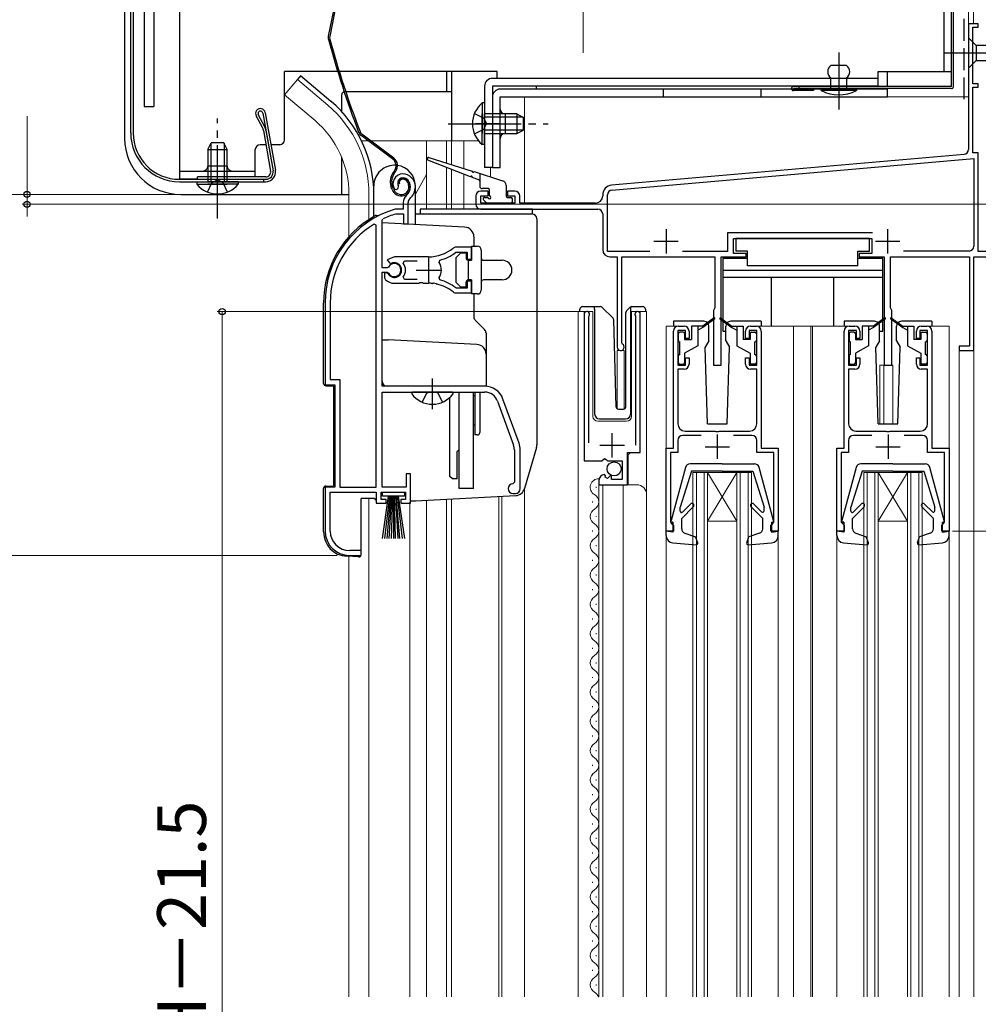
# Model space of a CAD drawing. Extents: x 0 to 1050, y 0 to 1563.
# Drawn here: x 214 to 411, y 932 to 1133 of the extents above; entities that cross this region are included whole.
import ezdxf

# ---------------------------------------------------------------- set-up
doc = ezdxf.new("R2010")
doc.units = 0
doc.linetypes.add('YCENTER_1', pattern=[13, 10, -1, 1, -1])
doc.linetypes.add('YHIDDEN_1', pattern=[4, 3, -1])
for name, color, linetype, lineweight in [('YKK_11', 7, 'CONTINUOUS', 30), ('YKK_12', 2, 'CONTINUOUS', 13), ('YKK_13', 4, 'CONTINUOUS', 30), ('YKK_D', 6, 'CONTINUOUS', 13), ('YSS_KE', 3, 'CONTINUOUS', 30)]:
    doc.layers.add(name, color=color, linetype=linetype, lineweight=lineweight)
doc.styles.add('text-b', font='txt')

msp = doc.modelspace()

# ---------------------------------------------------------------- linework, layer by layer
at = {"layer": 'YKK_11', "linetype": 'ByBlock', "lineweight": -2, "ltscale": 0.5}
for p, q in [((411, 1132.5), (409, 1132.5)), ((409, 1132.5), (409, 1106.72)), ((411, 1131.8), (411, 1132.5)), ((409.9, 1120.2), (409.9, 1131.8)), ((409.9, 1131.8), (411, 1131.8)), ((411, 1120.2), (409.9, 1120.2)), ((411, 1119.5), (411, 1120.2)), ((409.9, 1106), (409.9, 1119.5)), ((409.9, 1119.5), (411, 1119.5)), ((411, 1106), (409.9, 1106)), ((411, 1085.8), (411, 1106)), ((408.09, 1105.72), (335.82, 1099.4)), ((335.91, 1098.41), (410.1, 1104.9)), ((410.1, 1104.9), (410.1, 1086.9)), ((291.36, 1098.56), (291.82, 1098.52)), ((291.82, 1098.52), (292.11, 1098.81)), ((292.11, 1098.81), (292.15, 1099.18)), ((310.5, 1098.2), (309, 1098.2)), ((310.5, 1097.2), (310.5, 1098.2)), ((316, 1098.2), (314.5, 1098.2)), ((314.5, 1098.2), (314.5, 1097.2)), ((308, 1097.2), (308, 1095.5)), ((309, 1095.7), (309, 1097.2)), ((309, 1097.2), (310.5, 1097.2)), ((314.5, 1097.2), (316, 1097.2)), ((316, 1097.2), (316, 1095.7)), ((317, 1095.7), (317, 1097.2)), ((334, 1097.41), (334, 1097.2)), ((335, 1085.8), (335, 1097.41)), ((291.54, 1094.5), (291.46, 1094.49)), ((293.1, 1094.5), (291.54, 1094.5)), ((293.1, 1095.84), (293.1, 1094.5)), ((294.1, 1091.5), (294.1, 1095.84)), ((316, 1095.7), (309, 1095.7)), ((309, 1094.5), (333, 1094.5)), ((332.5, 1095.7), (317, 1095.7)), ((288.8, 1092.2), (288.97, 1092.47)), ((288.8, 1082.45), (288.8, 1092.2)), ((291.6, 1093.49), (291.69, 1093.5)), ((291.69, 1093.5), (293.2, 1093.5)), ((293.2, 1093.5), (293.2, 1091.5)), ((334, 1093.5), (334, 1086.2)), ((287.6, 1091.17), (287.14, 1091.42)), ((287.6, 1037.5), (287.6, 1091.17)), ((293.2, 1091.5), (294.1, 1091.5)), ((389.29, 1089.6), (359.6, 1089.6)), ((359.6, 1089.6), (359.6, 1085.8)), ((360.8, 1085.4), (360.8, 1088.5)), ((360.8, 1088.5), (389.2, 1088.5)), ((389.2, 1088.5), (389.2, 1085.4)), ((307.1, 1086.7), (303.96, 1086.7)), ((307.1, 1084.25), (307.1, 1086.7)), ((343.66, 1085.8), (335, 1085.8)), ((359.6, 1085.8), (350.33, 1085.8)), ((409.1, 1085.9), (395.67, 1085.9)), ((418.84, 1085.8), (411, 1085.8)), ((291.3, 1084.7), (289.83, 1084.11)), ((289.83, 1084.11), (290.28, 1083.46)), ((298.3, 1084.7), (291.3, 1084.7)), ((293.11, 1083.42), (293.35, 1083.9)), ((293.35, 1083.9), (296, 1083.9)), ((300.46, 1083.54), (300.62, 1084.01)), ((303.88, 1085.64), (304.06, 1085.7)), ((304.06, 1085.7), (306.2, 1085.7)), ((306.2, 1085.7), (306.2, 1084.25)), ((306.2, 1084.25), (307.1, 1084.25)), ((335.5, 1084.7), (337, 1084.7)), ((337, 1084.7), (337, 1066.2)), ((337.9, 1067.07), (337.9, 1084.7)), ((337.9, 1084.7), (357, 1084.7)), ((357, 1084.7), (357, 1074.26)), ((358.3, 1062.5), (358.3, 1084.7)), ((358.3, 1084.7), (363.4, 1084.7)), ((363.4, 1085.4), (360.8, 1085.4)), ((363.4, 1084.7), (363.4, 1085.4)), ((389.2, 1085.4), (386.6, 1085.4)), ((386.6, 1085.4), (386.6, 1084.7)), ((386.6, 1084.7), (391.7, 1084.7)), ((391.7, 1084.7), (391.7, 1062.5)), ((393, 1074.26), (393, 1084.7)), ((393, 1084.7), (409.2, 1084.7)), ((409.2, 1084.7), (409.2, 1066.4)), ((410.1, 1065.5), (410.1, 1084.7)), ((410.1, 1084.7), (435.8, 1084.7)), ((289.83, 1082.45), (288.8, 1082.45)), ((290.1, 1082.62), (289.83, 1082.45)), ((290.28, 1083.46), (290.66, 1083.36)), ((288.8, 1058.2), (288.8, 1081.55)), ((288.8, 1081.55), (289.83, 1081.55)), ((289.74, 1081.4), (289.3, 1081.4)), ((289.3, 1081.4), (289.3, 1080.39)), ((289.3, 1080.39), (289.46, 1080.03)), ((290, 1081.25), (289.74, 1081.4)), ((289.83, 1081.55), (290.1, 1081.39)), ((293.35, 1080.1), (293.11, 1080.59)), ((296, 1080.1), (293.35, 1080.1)), ((300.62, 1080), (300.46, 1080.46)), ((307.1, 1079.75), (306.2, 1079.75)), ((306.2, 1079.75), (306.2, 1078.3)), ((307.1, 1077.3), (307.1, 1079.75)), ((291.3, 1079.3), (296.34, 1079.3)), ((296.34, 1079.3), (296.53, 1079.42)), ((296.53, 1079.42), (297.08, 1079.42)), ((297.08, 1079.42), (297.26, 1079.3)), ((297.26, 1079.3), (298.3, 1079.3)), ((299.15, 1079.26), (299.34, 1079.35)), ((299.34, 1079.35), (299.89, 1079.26)), ((299.89, 1079.26), (300.05, 1079.11)), ((304.06, 1078.3), (303.88, 1078.37)), ((306.2, 1078.3), (304.06, 1078.3)), ((303.96, 1077.3), (307.1, 1077.3)), ((277.1, 1075.3), (277.1, 1058.5)), ((278.15, 1075.3), (278.15, 1059.55)), ((356.85, 1074), (356.7, 1073.74)), ((356.7, 1073.74), (356.7, 1062.5)), ((357, 1074.26), (356.85, 1074)), ((393.15, 1074), (393, 1074.26)), ((393.3, 1073.74), (393.15, 1074)), ((393.3, 1062.5), (393.3, 1073.74)), ((330.2, 1072.95), (330.2, 1042.9)), ((331.15, 1072.47), (331.2, 1072.64)), ((331.15, 1046.6), (331.15, 1072.47)), ((340.7, 1072.64), (340.75, 1072.47)), ((340.75, 1072.47), (340.75, 1046.1)), ((341.7, 1044.6), (341.7, 1072.95)), ((349.5, 1070.5), (350.7, 1070.5)), ((364.3, 1070.5), (365.5, 1070.5)), ((384.5, 1070.5), (385.7, 1070.5)), ((399.3, 1070.5), (400.5, 1070.5)), ((348.5, 1045.5), (348.5, 1069.5)), ((351, 1069.6), (349.4, 1069.6)), ((349.4, 1069.6), (349.4, 1062.5)), ((351, 1068), (351, 1069.6)), ((351.7, 1068), (351, 1068)), ((351.7, 1069.5), (351.7, 1068)), ((363.3, 1068), (363.3, 1069.5)), ((364, 1068), (363.3, 1068)), ((365.6, 1069.6), (364, 1069.6)), ((364, 1069.6), (364, 1068)), ((365.6, 1062.5), (365.6, 1069.6)), ((366.5, 1069.5), (366.5, 1045.5)), ((383.5, 1045.5), (383.5, 1069.5)), ((386, 1069.6), (384.4, 1069.6)), ((384.4, 1069.6), (384.4, 1062.5)), ((386, 1068), (386, 1069.6)), ((386.7, 1068), (386, 1068)), ((386.7, 1069.5), (386.7, 1068)), ((398.3, 1068), (398.3, 1069.5)), ((399, 1068), (398.3, 1068)), ((400.6, 1069.6), (399, 1069.6)), ((399, 1069.6), (399, 1068)), ((400.6, 1062.5), (400.6, 1069.6)), ((401.5, 1069.5), (401.5, 1045.5)), ((338.05, 1066.81), (337.9, 1067.07)), ((409.2, 1066.4), (407.1, 1066.4)), ((407.1, 1066.4), (407.1, 1065.5)), ((351, 1062.5), (351, 1064)), ((351, 1064), (351.7, 1064)), ((351.7, 1064), (351.7, 1062.7)), ((363.3, 1062.7), (363.3, 1064)), ((363.3, 1064), (364, 1064)), ((364, 1064), (364, 1062.5)), ((386, 1062.5), (386, 1064)), ((386, 1064), (386.7, 1064)), ((386.7, 1064), (386.7, 1062.7)), ((398.3, 1062.7), (398.3, 1064)), ((398.3, 1064), (399, 1064)), ((399, 1064), (399, 1062.5)), ((407.1, 1065.5), (410.1, 1065.5)), ((349.4, 1062.5), (351, 1062.5)), ((350.7, 1061.7), (349.4, 1061.7)), ((349.4, 1061.7), (349.4, 1050.5)), ((356.7, 1062.5), (358.3, 1062.5)), ((364, 1062.5), (365.6, 1062.5)), ((365.6, 1061.7), (364.3, 1061.7)), ((365.6, 1050.5), (365.6, 1061.7)), ((384.4, 1062.5), (386, 1062.5)), ((385.7, 1061.7), (384.4, 1061.7)), ((384.4, 1061.7), (384.4, 1050.5)), ((391.7, 1062.5), (393.3, 1062.5)), ((399, 1062.5), (400.6, 1062.5)), ((400.6, 1061.7), (399.3, 1061.7)), ((400.6, 1050.5), (400.6, 1061.7)), ((278.15, 1059.55), (280.15, 1059.55)), ((280.15, 1059.55), (280.15, 1037.5)), ((277.1, 1058.5), (279.1, 1058.5)), ((279.1, 1058.5), (279.1, 1037.5)), ((309.8, 1058.2), (288.8, 1058.2)), ((288.8, 1037.5), (288.8, 1057)), ((288.8, 1057), (309.8, 1057)), ((316.86, 1046.5), (313.56, 1055.57)), ((312.43, 1055.16), (315.73, 1046.09)), ((354.18, 1048.1), (350.4, 1048.1)), ((350.9, 1049), (357.04, 1049)), ((357.04, 1049), (357.22, 1048.88)), ((357.22, 1048.88), (357.77, 1048.88)), ((357.77, 1048.88), (357.96, 1049)), ((357.96, 1049), (364.1, 1049)), ((364.6, 1048.1), (360.82, 1048.1)), ((389.18, 1048.1), (385.4, 1048.1)), ((385.9, 1049), (392.04, 1049)), ((392.04, 1049), (392.22, 1048.88)), ((392.22, 1048.88), (392.77, 1048.88)), ((392.77, 1048.88), (392.96, 1049)), ((392.96, 1049), (399.1, 1049)), ((399.6, 1048.1), (395.82, 1048.1)), ((347, 1028.5), (347, 1045.5)), ((347, 1045.5), (348.5, 1045.5)), ((349.4, 1047.1), (349.4, 1044.6)), ((365.6, 1044.6), (365.6, 1047.1)), ((366.5, 1045.5), (370, 1045.5)), ((370, 1045.5), (370, 1028.5)), ((382, 1028.5), (382, 1045.5)), ((382, 1045.5), (383.5, 1045.5)), ((384.4, 1047.1), (384.4, 1044.6)), ((400.6, 1044.6), (400.6, 1047.1)), ((401.5, 1045.5), (405, 1045.5)), ((405, 1045.5), (405, 1028.5)), ((315.9, 1045.13), (315.9, 1038.5)), ((317.1, 1037.2), (317.1, 1045.13)), ((339.1, 1038), (339.1, 1044.6)), ((339.1, 1044.6), (341.7, 1044.6)), ((349.4, 1044.6), (347.9, 1044.6)), ((347.9, 1044.6), (347.9, 1030.3)), ((369.1, 1044.6), (365.6, 1044.6)), ((369.1, 1030.3), (369.1, 1044.6)), ((384.4, 1044.6), (382.9, 1044.6)), ((382.9, 1044.6), (382.9, 1030.3)), ((404.1, 1044.6), (400.6, 1044.6)), ((404.1, 1030.3), (404.1, 1044.6)), ((330.2, 1042.9), (333.83, 1042.9)), ((333.83, 1042.9), (334.37, 1043.35)), ((334.37, 1043.35), (334.7, 1043.2)), ((334.7, 1043.2), (335, 1042.9)), ((335, 1042.9), (338, 1042.9)), ((338, 1042.9), (338, 1039.1)), ((294.6, 1040.2), (293.7, 1040.2)), ((293.7, 1040.2), (293.7, 1037.5)), ((294.6, 1034.2), (294.6, 1040.2)), ((334.59, 1039.85), (334.38, 1040.1)), ((334.51, 1039.53), (334.59, 1039.85)), ((334.98, 1039.26), (334.51, 1039.53)), ((335.55, 1039.84), (334.98, 1039.26)), ((335.8, 1039.73), (335.55, 1039.84)), ((335.8, 1039.1), (335.8, 1039.73)), ((279.1, 1037.5), (277.1, 1037.5)), ((277.1, 1037.5), (277.1, 1028.5)), ((280.15, 1037.5), (287.6, 1037.5)), ((293.7, 1037.5), (288.8, 1037.5)), ((315.9, 1038.5), (315.6, 1038.2)), ((333.2, 1038.8), (333.2, 1038)), ((333.2, 1038), (339.1, 1038)), ((338, 1039.1), (335.8, 1039.1)), ((278.15, 1028.5), (278.15, 1036.5)), ((278.15, 1036.5), (287.6, 1036.5)), ((287.6, 1036.5), (287.6, 1034.2)), ((288.6, 1035), (288.6, 1036.5)), ((288.6, 1036.5), (293.6, 1036.5)), ((293.6, 1036.5), (293.6, 1035)), ((315.6, 1036.2), (316.1, 1036.2)), ((287.6, 1034.2), (289.6, 1034.2)), ((289.6, 1035), (288.6, 1035)), ((289.6, 1034.2), (289.6, 1035)), ((293.6, 1035), (292.6, 1035)), ((292.6, 1035), (292.6, 1034.2)), ((292.6, 1034.2), (294.6, 1034.2)), ((347.9, 1030.3), (348.2, 1030)), ((348.2, 1030), (348.5, 1029.7)), ((348.5, 1029.7), (348.5, 1028.5)), ((368.5, 1029.7), (368.8, 1030)), ((368.5, 1028.5), (368.5, 1029.7)), ((368.8, 1030), (369.1, 1030.3)), ((382.9, 1030.3), (383.2, 1030)), ((383.2, 1030), (383.5, 1029.7)), ((383.5, 1029.7), (383.5, 1028.5)), ((403.5, 1029.7), (403.8, 1030)), ((403.5, 1028.5), (403.5, 1029.7)), ((403.8, 1030), (404.1, 1030.3)), ((348.5, 1028.5), (347, 1028.5)), ((370, 1028.5), (368.5, 1028.5)), ((383.5, 1028.5), (382, 1028.5)), ((405, 1028.5), (403.5, 1028.5)), ((282.1, 1023.5), (284.5, 1023.5)), ((284.5, 1024.5), (282.15, 1024.5)), ((284.5, 1023.5), (284.5, 1024.5))]:
    msp.add_line(p, q, dxfattribs=at)
at = {"layer": 'YKK_11', "ltscale": 0.5}
for p, q in [((347, 1090.4), (347, 1085.4)), ((392.4, 1090.4), (392.4, 1085.4)), ((344.5, 1087.9), (349.5, 1087.9)), ((389.9, 1087.9), (394.9, 1087.9)), ((298.3, 1084.5), (298.3, 1079.5)), ((295.8, 1082), (300.8, 1082)), ((335.95, 1043.6), (335.95, 1048.6)), ((357.5, 1048.3), (357.5, 1043.3)), ((392.5, 1048.3), (392.5, 1043.3)), ((333.45, 1046.1), (338.45, 1046.1)), ((355, 1045.8), (360, 1045.8)), ((390, 1045.8), (395, 1045.8))]:
    msp.add_line(p, q, dxfattribs=at)
at = {"layer": 'YKK_11', "linetype": 'ByBlock', "lineweight": -2, "ltscale": 0.5}
for centre, radius, start, end in [((408, 1106.72), 1, 275, 0), ((293, 1099.7), 2, 90, 214.8358), ((293, 1099.7), 1, 90, 211.6576), ((293, 1099.1), 2.6, 0, 90), ((293, 1099.1), 1.6, 0, 90), ((292.3, 1099.1), 2.3, 310.6293, 0), ((292.3, 1099.1), 3.3, 310.6293, 0), ((309, 1097.2), 1, 90, 180), ((316, 1097.2), 1, 0, 90), ((336, 1097.41), 2, 95, 180), ((336, 1097.41), 1, 95, 180), ((295.1, 1095.84), 2, 130.6293, 180), ((295.1, 1095.84), 1, 130.6293, 180), ((332.5, 1097.2), 1.5, 270, 360), ((297.1, 1075.3), 20, 106.3844, 180), ((309, 1095.5), 1, 180, 270), ((333, 1093.5), 1, 0, 90), ((297.1, 1075.3), 19, 106.8199, 115.3285), ((297.1, 1075.3), 18.95, 121.6998, 180), ((298.3, 1092.7), 8, 270, 308.9424), ((303.96, 1085.7), 1, 90.0001, 128.9425), ((335.5, 1086.2), 1.5, 180, 270), ((409.1, 1086.9), 1, 270, 360), ((298.3, 1092.7), 9, 284.9566, 308.2843), ((291.3, 1082), 1.5, 210, 115.4059), ((291.3, 1082), 1.35, 207.0357, 152.9643), ((291.3, 1082), 2.3, 322.0201, 37.9799), ((298.3, 1082), 2.65, 324.4524, 35.5476), ((291.3, 1082), 2.7, 227.0141, 270), ((298.3, 1071.3), 9, 51.7157, 75.0434), ((298.3, 1071.3), 8, 83.8902, 90), ((298.3, 1071.3), 8, 51.0576, 77.4058), ((303.96, 1078.3), 1, 231.0576, 270), ((330.75, 1072.95), 0.55, 325.4396, 180), ((341.15, 1072.95), 0.55, 0, 214.5607), ((349.5, 1069.5), 1, 90, 180), ((350.7, 1069.5), 1, 0, 90), ((364.3, 1069.5), 1, 90, 180), ((365.5, 1069.5), 1, 0, 90), ((384.5, 1069.5), 1, 90, 180), ((385.7, 1069.5), 1, 0, 90), ((399.3, 1069.5), 1, 90, 180), ((400.5, 1069.5), 1, 0, 90), ((337.7, 1066.2), 0.7, 180, 60), ((350.7, 1062.7), 1, 270, 360), ((364.3, 1062.7), 1, 180, 270), ((385.7, 1062.7), 1, 270, 360), ((399.3, 1062.7), 1, 180, 270), ((309.8, 1054.2), 4, 20, 90), ((309.8, 1054.2), 2.8, 20, 90), ((350.9, 1050.5), 1.5, 180, 270), ((364.1, 1050.5), 1.5, 270, 360), ((385.9, 1050.5), 1.5, 180, 270), ((399.1, 1050.5), 1.5, 270, 360), ((350.4, 1047.1), 1, 90, 180), ((364.6, 1047.1), 1, 0, 90), ((385.4, 1047.1), 1, 90, 180), ((399.6, 1047.1), 1, 0, 90), ((313.1, 1045.13), 2.8, 0, 20), ((313.1, 1045.13), 4, 0, 20), ((334.5, 1038.8), 1.3, 95.2159, 180), ((315.6, 1037.2), 1, 90, 270), ((316.1, 1037.2), 1, 270, 360), ((282.1, 1028.5), 5, 180, 270), ((282.15, 1028.5), 4, 180, 270)]:
    msp.add_arc(centre, radius, start, end, dxfattribs=at)
at = {"layer": 'YKK_12', "ltscale": 1.5}
for p, q in [((409, 1286.8), (409, 1117.5)), ((410, 1286.8), (410, 1132.5)), ((409, 1132.5), (411, 1132.5)), ((303, 1108.5), (303, 1122.7)), ((271.45, 1121.03), (268.81, 1117.89)), ((277.67, 1115.81), (271.45, 1121.03)), ((275.04, 1112.67), (268.81, 1117.89)), ((318, 1117.5), (409, 1117.5)), ((318, 1095.7), (318, 1117.5)), ((284.56, 1108.5), (285.95, 1108.5)), ((286.45, 1108.5), (308.55, 1108.5)), ((297.9, 1108.5), (297.9, 1094.5)), ((302, 1108.5), (302, 1103.95)), ((303, 1108.5), (303, 1103.63)), ((305.57, 1108.5), (305.57, 1102.82)), ((302, 1103.04), (302, 1094.5)), ((303, 1102.66), (303, 1094.5)), ((311, 1103), (311, 1101.11)), ((297.9, 1101.57), (295.6, 1097.59)), ((305.57, 1101.66), (305.57, 1094.5)), ((282, 1097.5), (282, 1088.87)), ((286.1, 1097.5), (286.1, 1092.36)), ((329, 933), (329, 1073.5)), ((329, 1073.5), (332, 1073.5)), ((330.2, 1073.5), (330.2, 1043.9)), ((332, 1073.5), (332, 1052)), ((339.9, 1073.5), (343, 1073.5)), ((339.9, 1052), (339.9, 1073.5)), ((341.7, 1073.5), (341.7, 1045.1)), ((343, 1073.5), (343, 933)), ((349.5, 1070.5), (347, 1070.5)), ((347, 1070.5), (347, 1045)), ((365.5, 1070.5), (384.5, 1070.5)), ((373.1, 1070.5), (373.1, 933)), ((376.7, 1070.5), (376.7, 933)), ((377, 1070.5), (377, 933)), ((400.5, 1070.5), (405, 1070.5)), ((405, 1045), (405, 1070.5)), ((338.4, 1065.5), (337, 1065.5)), ((337, 1053.56), (337, 1065.5)), ((338.4, 1053.51), (338.4, 1065.5)), ((407.1, 933), (407.1, 1065.5)), ((410.1, 1065.5), (407.1, 1065.5)), ((410.1, 933), (410.1, 1065.5)), ((390.8, 1050.5), (390.8, 1062.5)), ((393.5, 1062.5), (390.8, 1062.5)), ((391.6, 1050.5), (391.6, 1062.5)), ((393.5, 1050.5), (393.5, 1062.5)), ((333, 1051), (338.9, 1051)), ((339.7, 1044.6), (339.2, 1044.1)), ((339.2, 1044.1), (339.2, 1038)), ((352.5, 1040.5), (364.5, 1040.5)), ((352.5, 933), (352.5, 1040.5)), ((353.2, 933), (353.2, 1040.5)), ((354.8, 933), (354.8, 1040.5)), ((361.5, 1040.5), (355.5, 1030.5)), ((355.5, 1040.5), (361.5, 1030.5)), ((355.5, 933), (355.5, 1040.5)), ((361.5, 933), (361.5, 1040.5)), ((362.2, 933), (362.2, 1040.5)), ((363.8, 933), (363.8, 1040.5)), ((364.5, 933), (364.5, 1040.5)), ((387.5, 1040.5), (399.5, 1040.5)), ((387.5, 933), (387.5, 1040.5)), ((388.2, 933), (388.2, 1040.5)), ((389.8, 933), (389.8, 1040.5)), ((390.5, 1040.5), (396.5, 1030.5)), ((396.5, 1040.5), (390.5, 1030.5)), ((390.5, 933), (390.5, 1040.5)), ((396.5, 933), (396.5, 1040.5)), ((397.2, 933), (397.2, 1040.5)), ((398.8, 933), (398.8, 1040.5)), ((399.5, 933), (399.5, 1040.5)), ((332.7, 1037.59), (332.7, 1037.39)), ((333.2, 1038), (341, 1038)), ((333.2, 1038), (333.2, 933)), ((334, 1038), (334, 933)), ((338.2, 1038), (338.2, 933)), ((312.7, 1035.6), (312.7, 933)), ((313.3, 1035.63), (313.3, 933)), ((318, 1037.24), (318, 933)), ((318, 933), (318, 1037.24)), ((286.1, 1035.2), (286.1, 933)), ((294.5, 933), (294.5, 1034.4)), ((297.9, 1034.8), (297.9, 933)), ((302, 1035.01), (302, 933)), ((303, 1035.09), (303, 933)), ((331.94, 1034.59), (331.94, 1034.39)), ((332.7, 1031.59), (332.7, 1031.39)), ((355.5, 1030.5), (361.5, 1030.5)), ((390.5, 1030.5), (396.5, 1030.5)), ((331.94, 1028.59), (331.94, 1028.39)), ((347, 1027.6), (347, 933)), ((370, 1027.6), (370, 933)), ((382, 1027.6), (382, 933)), ((405, 933), (405, 1027.6)), ((332.7, 1025.59), (332.7, 1025.39)), ((282, 933), (282, 1023.31)), ((331.94, 1022.59), (331.94, 1022.39)), ((332.7, 1019.59), (332.7, 1019.39)), ((331.94, 1016.59), (331.94, 1016.39)), ((332.7, 1013.59), (332.7, 1013.39)), ((331.94, 1010.59), (331.94, 1010.39)), ((332.7, 1007.59), (332.7, 1007.39)), ((331.94, 1004.59), (331.94, 1004.39)), ((332.7, 1001.59), (332.7, 1001.39)), ((331.94, 998.59), (331.94, 998.39)), ((332.7, 995.59), (332.7, 995.39)), ((331.94, 992.59), (331.94, 992.39)), ((332.7, 989.59), (332.7, 989.39)), ((331.94, 986.59), (331.94, 986.39)), ((332.7, 983.59), (332.7, 983.39)), ((331.94, 980.59), (331.94, 980.39)), ((332.7, 977.59), (332.7, 977.39)), ((331.94, 974.59), (331.94, 974.39)), ((332.7, 971.59), (332.7, 971.39)), ((331.94, 968.59), (331.94, 968.39)), ((332.7, 965.59), (332.7, 965.39)), ((331.94, 962.59), (331.94, 962.39)), ((332.7, 959.59), (332.7, 959.39)), ((331.94, 956.59), (331.94, 956.39)), ((332.7, 953.59), (332.7, 953.39)), ((331.94, 950.59), (331.94, 950.39)), ((332.7, 947.59), (332.7, 947.39)), ((331.94, 944.59), (331.94, 944.39)), ((332.7, 941.59), (332.7, 941.39)), ((331.94, 938.59), (331.94, 938.39)), ((332.7, 935.59), (332.7, 935.39))]:
    msp.add_line(p, q, dxfattribs=at)
at = {"layer": 'YKK_12', "linetype": 'YCENTER_1', "ltscale": 1.5}
msp.add_line((330, 1126.5), (330, 1285.5), dxfattribs=at)
at = {"layer": 'YKK_12', "linetype": 'YCENTER_1', "ltscale": 0.5}
msp.add_line((382.4, 1115.72), (382.4, 1123.08), dxfattribs=at)
at = {"layer": 'YKK_12', "ltscale": 1.5}
for centre, radius, start, end in [((262, 1097.5), 24.1, 0, 49.4407), ((262, 1097.5), 20, 0, 49.3261), ((333, 1052), 1, 180, 270), ((338.9, 1052), 1, 270, 0), ((333.16, 1037.49), 1.72, 86.4509, 240.8094), ((341, 1036), 2, 0, 90), ((331.48, 1034.49), 1.72, 299.1994, 60.8006), ((333.16, 1031.49), 1.72, 119.1906, 240.8094), ((331.48, 1028.49), 1.72, 299.1994, 60.8006), ((333.16, 1025.49), 1.72, 119.1906, 240.8094), ((331.48, 1022.49), 1.72, 299.1994, 60.8006), ((333.16, 1019.49), 1.72, 119.1906, 240.8094), ((331.48, 1016.49), 1.72, 299.1994, 60.8006), ((333.16, 1013.49), 1.72, 119.1906, 240.8094), ((331.48, 1010.49), 1.72, 299.1994, 60.8006), ((333.16, 1007.49), 1.72, 119.1906, 240.8094), ((331.48, 1004.49), 1.72, 299.1994, 60.8006), ((333.16, 1001.49), 1.72, 119.1906, 240.8094), ((331.48, 998.49), 1.72, 299.1994, 60.8006), ((333.16, 995.49), 1.72, 119.1906, 240.8094), ((331.48, 992.49), 1.72, 299.1994, 60.8006), ((333.16, 989.49), 1.72, 119.1906, 240.8094), ((331.48, 986.49), 1.72, 299.1994, 60.8006), ((333.16, 983.49), 1.72, 119.1906, 240.8094), ((331.48, 980.49), 1.72, 299.1994, 60.8006), ((333.16, 977.49), 1.72, 119.1906, 240.8094), ((331.48, 974.49), 1.72, 299.1994, 60.8006), ((333.16, 971.49), 1.72, 119.1906, 240.8094), ((331.48, 968.49), 1.72, 299.1994, 60.8006), ((333.16, 965.49), 1.72, 119.1906, 240.8094), ((331.48, 962.49), 1.72, 299.1994, 60.8006), ((333.16, 959.49), 1.72, 119.1906, 240.8094), ((331.48, 956.49), 1.72, 299.1994, 60.8006), ((333.16, 953.49), 1.72, 119.1906, 240.8094), ((331.48, 950.49), 1.72, 299.1994, 60.8006), ((333.16, 947.49), 1.72, 119.1906, 240.8094), ((331.48, 944.49), 1.72, 299.1994, 60.8006), ((333.16, 941.49), 1.72, 119.1906, 240.8094), ((331.48, 938.49), 1.72, 299.1994, 60.8006), ((333.16, 935.49), 1.72, 119.1906, 240.8094), ((331.48, 932.49), 1.72, 17.1843, 60.8006)]:
    msp.add_arc(centre, radius, start, end, dxfattribs=at)
at = {"layer": 'YKK_13', "ltscale": 0.5}
for p, q in [((405.5, 1119.6), (405.5, 1290.9)), ((405.9, 1119.6), (405.9, 1290.9)), ((405.5, 1119.6), (373.1, 1119.6)), ((405.5, 1119.2), (373.1, 1119.2)), ((377.2, 1118.8), (373.1, 1118.8)), ((374.2, 1119.6), (374.2, 1119.2))]:
    msp.add_line(p, q, dxfattribs=at)
at = {"layer": 'YKK_13', "ltscale": 1.5}
for p, q in [((403.9, 1286.5), (403.9, 1122.6)), ((240, 1237.6), (240, 1115.5)), ((236, 1235.73), (236, 1109)), ((237.25, 1110.1), (237.25, 1235.88)), ((237.75, 1235.88), (237.75, 1110.1)), ((240, 1227), (240, 1115.5)), ((242, 1135.5), (242, 1115.5)), ((247.3, 1100.7), (247.3, 1135.5)), ((278.82, 1135.18), (277.76, 1129.93)), ((279.12, 1135.12), (278.05, 1129.87)), ((409, 1129.6), (409, 1123.4)), ((409, 1129.6), (410.55, 1128.05)), ((429.08, 1128.05), (410.55, 1128.05)), ((410.55, 1128.05), (410.55, 1124.95)), ((409, 1123.4), (410.55, 1124.95)), ((410.55, 1124.95), (429.08, 1124.95)), ((268.8, 1108.7), (268.8, 1122.7)), ((279.68, 1122.7), (268.8, 1122.7)), ((312.4, 1122.7), (280, 1122.7)), ((302, 1122.7), (302, 1118.5)), ((303, 1122.7), (303, 1108.5)), ((312.4, 1121.3), (312.4, 1122.7)), ((384, 1123.9), (380.8, 1123.9)), ((405.5, 1122.6), (390.4, 1122.6)), ((390.4, 1122.6), (390.4, 1119.7)), ((392.4, 1119.7), (392.4, 1122.6)), ((272.09, 1121.8), (271.45, 1121.03)), ((278.31, 1116.58), (272.09, 1121.8)), ((390.4, 1121.3), (311.4, 1121.3)), ((380.8, 1119.1), (380.8, 1121.4)), ((384, 1121.4), (384, 1119.1)), ((303, 1118.5), (281, 1118.5)), ((309.8, 1119.7), (309.8, 1103)), ((390.4, 1119.7), (311.4, 1119.7)), ((311.4, 1119.7), (311.4, 1103)), ((392.4, 1119.1), (313, 1119.1)), ((320.4, 1119.7), (320.4, 1119.1)), ((346.4, 1119.1), (346.4, 1117.5)), ((366.4, 1119.1), (366.4, 1117.5)), ((378.8, 1119.1), (386, 1119.1)), ((378.8, 1118.8), (378.8, 1119.1)), ((386, 1118.8), (378.8, 1118.8)), ((384, 1119.1), (380.8, 1119.1)), ((386, 1119.1), (386, 1118.8)), ((392.4, 1117.5), (392.4, 1119.1)), ((280.5, 1114.47), (280.5, 1118)), ((309.29, 1116.25), (309.29, 1110)), ((309.8, 1116.25), (309.29, 1116.25)), ((309.8, 1116.25), (309.8, 1110)), ((311.4, 1117.5), (311.4, 1103)), ((313, 1117.5), (392.4, 1117.5)), ((313, 1103), (313, 1117.5)), ((240, 1115.5), (242, 1115.5)), ((264.34, 1114.18), (266.43, 1102.36)), ((264.84, 1114.26), (266.92, 1102.45)), ((264.25, 1111.22), (262.97, 1113.62)), ((264.72, 1111.37), (263.41, 1113.86)), ((309.29, 1107.75), (309.29, 1114)), ((316.4, 1114), (309.8, 1114)), ((309.8, 1107.75), (309.8, 1114)), ((317.71, 1113.35), (309.8, 1113.35)), ((314, 1114), (314, 1110)), ((316.4, 1114), (316.4, 1110)), ((316.4, 1114), (317.8, 1113.3)), ((317.8, 1110.7), (317.8, 1113.3)), ((264.46, 1110.62), (265.93, 1102.27)), ((264.97, 1110.64), (266.43, 1102.36)), ((317.71, 1110.65), (309.8, 1110.65)), ((316.4, 1110), (317.8, 1110.7)), ((253.05, 1106.7), (253.75, 1108.1)), ((253.7, 1108.01), (253.7, 1100.1)), ((256.35, 1108.1), (253.75, 1108.1)), ((257.05, 1106.7), (256.35, 1108.1)), ((256.39, 1108.01), (256.39, 1100.1)), ((290.98, 1104.73), (284.48, 1109.6)), ((291.16, 1104.97), (284.66, 1109.84)), ((309.8, 1110), (316.4, 1110)), ((253.05, 1106.7), (253.05, 1100.1)), ((253.05, 1106.7), (257.05, 1106.7)), ((257.05, 1100.1), (257.05, 1106.7)), ((262.8, 1101.1), (262.8, 1106.7)), ((264.98, 1107.7), (263.8, 1107.7)), ((267.8, 1107.7), (265.99, 1107.7)), ((309.8, 1107.75), (309.29, 1107.75)), ((280.5, 1097.5), (280.5, 1105.11)), ((306.9, 1101.14), (298.19, 1104.52)), ((298.39, 1105.09), (307.26, 1102.29)), ((247.3, 1102.3), (262.8, 1102.3)), ((257.05, 1103.3), (253.05, 1103.3)), ((291.32, 1102.35), (291.04, 1101.98)), ((291.28, 1101.8), (291.56, 1102.17)), ((307.64, 1102.17), (313.5, 1100.32)), ((311.4, 1103), (309.8, 1103)), ((311.4, 1103), (313, 1103)), ((247.25, 1100.6), (264.95, 1100.6)), ((247.25, 1100.1), (264.95, 1100.1)), ((247.3, 1100.7), (250.95, 1100.7)), ((250.65, 1100.6), (264.95, 1100.6)), ((250.8, 1100.1), (257.05, 1100.1)), ((250.8, 1100.1), (250.8, 1099.59)), ((264.95, 1101.1), (250.95, 1101.1)), ((250.95, 1100.6), (250.95, 1101.1)), ((259.3, 1100.1), (253.05, 1100.1)), ((259.3, 1100.1), (259.3, 1099.59)), ((264.45, 1100.6), (264.45, 1100.1)), ((294.04, 1099.93), (294.2, 1099.45)), ((294.33, 1100.02), (294.49, 1099.54)), ((308.61, 1100.48), (307.27, 1101)), ((308.8, 1101.8), (308.8, 1099.2)), ((250.8, 1099.59), (257.05, 1099.59)), ((259.3, 1099.59), (253.05, 1099.59)), ((287.1, 1092.96), (287.1, 1099.25)), ((290.81, 1098.55), (290.59, 1099.24)), ((291.1, 1098.65), (290.87, 1099.34)), ((292.34, 1099.68), (292.05, 1099.59)), ((295.6, 1091.35), (295.6, 1099.25)), ((310.5, 1098.7), (309.3, 1098.7)), ((310.8, 1097.2), (310.8, 1098.4)), ((314.2, 1099.37), (314.2, 1097.2)), ((247.5, 1097.5), (282, 1097.5)), ((309.59, 1096.39), (310.19, 1095.79)), ((309.8, 1096.9), (310.5, 1096.9)), ((314.5, 1096.9), (315.2, 1096.9)), ((315.5, 1096), (315.5, 1096.6)), ((319.6, 1094.5), (296.6, 1094.5)), ((296.6, 1094.5), (296.6, 1093.5)), ((310.4, 1095.7), (315.2, 1095.7)), ((319.6, 1093.5), (319.6, 1094.5)), ((287.6, 1093.2), (288.14, 1093.2)), ((295.6, 1093.5), (319.5, 1093.5)), ((320.5, 1092.5), (320.5, 1046.18)), ((305.71, 1090.82), (288.8, 1091.7)), ((307.6, 1088.82), (307.6, 1086.9)), ((388.7, 1088.5), (361.3, 1088.5)), ((361.3, 1088.5), (361.3, 1085.9)), ((388.7, 1085.9), (388.7, 1088.5)), ((307.1, 1086.9), (307.1, 1084)), ((307.1, 1086.9), (308.3, 1086.9)), ((309.1, 1086.1), (309.1, 1077.9)), ((363.7, 1085.9), (361.3, 1085.9)), ((363.7, 1082.9), (363.7, 1085.9)), ((386.3, 1082.9), (386.3, 1085.9)), ((386.3, 1085.9), (388.7, 1085.9)), ((303.9, 1084.5), (304.9, 1085.5)), ((303.9, 1084.5), (303.9, 1079.5)), ((304.9, 1085.5), (306, 1085.5)), ((306, 1085.5), (306, 1084.5)), ((306.4, 1084), (306.4, 1080)), ((306.4, 1084), (307.1, 1084)), ((309.6, 1084), (313.4, 1084)), ((358.6, 1084.4), (358.6, 1071.87)), ((363.7, 1084.4), (358.6, 1084.4)), ((391.4, 1084.4), (386.3, 1084.4)), ((391.4, 1069.5), (391.4, 1084.4)), ((391.4, 1081.9), (358.6, 1081.9)), ((386.3, 1082.9), (363.7, 1082.9)), ((307.1, 1080), (306.4, 1080)), ((307.1, 1080), (307.1, 1077.1)), ((313.4, 1080), (309.6, 1080)), ((391.4, 1080.5), (358.6, 1080.5)), ((368.6, 1070.5), (368.6, 1080.5)), ((381.4, 1070.5), (381.4, 1080.5)), ((304.9, 1078.5), (303.9, 1079.5)), ((306, 1078.5), (304.9, 1078.5)), ((306, 1078.5), (306, 1079.5)), ((308.3, 1077.1), (307.1, 1077.1)), ((307.6, 1077.1), (307.6, 1072.42)), ((276.8, 1058.78), (276.8, 1075.3)), ((329.35, 1073.5), (329.35, 1074)), ((329.85, 1074.5), (332.35, 1074.5)), ((332.35, 1074.5), (333.54, 1074.5)), ((332.35, 1074), (332.35, 1074.5)), ((332.35, 1074), (332.35, 1052.5)), ((333.9, 1074.36), (336.12, 1072.13)), ((338.9, 1073.65), (339.6, 1074.36)), ((339.75, 1074.21), (339.75, 1074.46)), ((339.75, 1073.79), (339.75, 1074.21)), ((339.75, 1052.5), (339.75, 1073.79)), ((339.96, 1074.5), (342.25, 1074.5)), ((342.75, 1074), (342.75, 1073.5)), ((288.14, 1073), (288.14, 1073)), ((288.14, 1073), (288.14, 1073)), ((307.89, 1071.71), (309.81, 1069.79)), ((336.74, 1053.99), (336.27, 1071.79)), ((338.75, 1053.98), (338.75, 1073.29)), ((356.84, 1072.19), (354.5, 1070.5)), ((356.96, 1072.02), (354.5, 1070.2)), ((358.04, 1072.02), (360.5, 1070.2)), ((358.16, 1072.19), (360.5, 1070.5)), ((391.84, 1072.19), (389.5, 1070.5)), ((391.96, 1072.02), (389.5, 1070.2)), ((393.04, 1072.02), (395.5, 1070.2)), ((393.16, 1072.19), (395.5, 1070.5)), ((354.75, 1071.5), (348.5, 1071.5)), ((348.5, 1071.5), (348.5, 1070.5)), ((352.2, 1070.5), (352.2, 1067.8)), ((354.5, 1070.5), (352.2, 1070.5)), ((353.5, 1070.5), (353.5, 1066.5)), ((354.5, 1070.2), (353.5, 1069.7)), ((354.5, 1070.5), (354.64, 1070.31)), ((355.75, 1067.5), (355.75, 1070.5)), ((358.6, 1071.61), (358.6, 1069.5)), ((359.25, 1067.5), (359.25, 1070.5)), ((366.5, 1071.5), (360.25, 1071.5)), ((360.5, 1070.5), (360.36, 1070.31)), ((360.5, 1070.5), (362.8, 1070.5)), ((360.5, 1070.2), (361.5, 1069.7)), ((361.5, 1070.5), (361.5, 1066.5)), ((362.8, 1070.5), (362.8, 1067.8)), ((366.5, 1071.5), (366.5, 1070.5)), ((389.75, 1071.5), (383.5, 1071.5)), ((383.5, 1071.5), (383.5, 1070.5)), ((387.2, 1070.5), (387.2, 1067.8)), ((389.5, 1070.5), (387.2, 1070.5)), ((388.5, 1070.5), (388.5, 1066.5)), ((389.5, 1070.2), (388.5, 1069.7)), ((389.5, 1070.5), (389.64, 1070.31)), ((390.75, 1067.5), (390.75, 1070.5)), ((394.25, 1067.5), (394.25, 1070.5)), ((401.5, 1071.5), (395.25, 1071.5)), ((395.5, 1070.5), (395.36, 1070.31)), ((395.5, 1070.5), (397.8, 1070.5)), ((395.5, 1070.2), (396.5, 1069.7)), ((396.5, 1070.5), (396.5, 1066.5)), ((397.8, 1070.5), (397.8, 1067.8)), ((401.5, 1071.5), (401.5, 1070.5)), ((288.8, 1067.7), (290, 1067.7)), ((308.21, 1066.75), (290, 1067.7)), ((310.1, 1069.09), (310.1, 1058.2)), ((349.5, 1069), (349.5, 1067.6)), ((350.5, 1069.3), (349.8, 1069.3)), ((350.8, 1069), (350.8, 1067.8)), ((350.8, 1067.8), (352.2, 1067.8)), ((358.6, 1069.5), (359.25, 1069.5)), ((364.2, 1067.8), (362.8, 1067.8)), ((364.2, 1069), (364.2, 1067.8)), ((364.5, 1069.3), (365.2, 1069.3)), ((365.5, 1069), (365.5, 1067.6)), ((384.5, 1069), (384.5, 1067.6)), ((385.5, 1069.3), (384.8, 1069.3)), ((385.8, 1069), (385.8, 1067.8)), ((385.8, 1067.8), (387.2, 1067.8)), ((390.75, 1069.5), (391.4, 1069.5)), ((399.2, 1067.8), (397.8, 1067.8)), ((399.2, 1069), (399.2, 1067.8)), ((399.5, 1069.3), (400.2, 1069.3)), ((400.5, 1069), (400.5, 1067.6)), ((349.8, 1064.7), (349.8, 1067.3)), ((353.5, 1066.5), (350.8, 1064.95)), ((355.75, 1067.5), (355, 1066.21)), ((355.5, 1050.5), (355, 1066.21)), ((359.25, 1067.5), (359.99, 1066.21)), ((359.5, 1050.5), (359.99, 1066.21)), ((361.5, 1066.5), (364.2, 1064.95)), ((365.2, 1064.7), (365.2, 1067.3)), ((384.8, 1064.7), (384.8, 1067.3)), ((388.5, 1066.5), (385.8, 1064.95)), ((390.75, 1067.5), (390, 1066.21)), ((390.5, 1050.5), (390, 1066.21)), ((394.25, 1067.5), (394.99, 1066.21)), ((394.5, 1050.5), (394.99, 1066.21)), ((396.5, 1066.5), (399.2, 1064.95)), ((400.2, 1064.7), (400.2, 1067.3)), ((349.5, 1064.4), (349.5, 1063)), ((350.8, 1064.95), (350.8, 1063)), ((364.2, 1064.95), (364.2, 1063)), ((365.5, 1064.4), (365.5, 1063)), ((384.5, 1064.4), (384.5, 1063)), ((385.8, 1064.95), (385.8, 1063)), ((399.2, 1064.95), (399.2, 1063)), ((400.5, 1064.4), (400.5, 1063)), ((349.8, 1062.7), (350.5, 1062.7)), ((365.2, 1062.7), (364.5, 1062.7)), ((384.8, 1062.7), (385.5, 1062.7)), ((400.2, 1062.7), (399.5, 1062.7)), ((277.28, 1058.28), (278.8, 1058.2)), ((278.8, 1058.2), (278.8, 1037.8)), ((310.1, 1058.2), (289.8, 1058.2)), ((303.08, 1057), (295.13, 1057)), ((302.7, 1039.7), (302.7, 1055.91)), ((304.6, 1037.2), (304.6, 1057)), ((307.5, 1037.2), (307.5, 1057)), ((307.8, 1056.2), (307.5, 1056.2)), ((307.8, 1057), (307.8, 1048.2)), ((308.8, 1057), (308.8, 1048.7)), ((337.24, 1053.5), (338.27, 1053.5)), ((333.35, 1051.5), (338.71, 1051.5)), ((307.8, 1050.2), (307.5, 1050.2)), ((355.5, 1050.5), (359.5, 1050.5)), ((390.5, 1050.5), (394.5, 1050.5)), ((308.3, 1048.2), (307.8, 1048.2)), ((320.42, 1045.63), (318, 1037.22)), ((304.2, 1044.8), (304.6, 1045.2)), ((304.2, 1039.2), (304.2, 1044.8)), ((350.95, 1041.56), (348.01, 1030.68)), ((358.5, 1042.3), (351.91, 1042.3)), ((358.5, 1042.3), (365.09, 1042.3)), ((368.99, 1030.68), (366.05, 1041.56)), ((385.95, 1041.56), (383.01, 1030.68)), ((393.5, 1042.3), (386.91, 1042.3)), ((393.5, 1042.3), (400.09, 1042.3)), ((403.99, 1030.68), (401.05, 1041.56)), ((303.2, 1039.2), (302.7, 1039.7)), ((352.2, 1040.8), (349.9, 1033.39)), ((358.5, 1040.8), (352.2, 1040.8)), ((358.5, 1040.8), (364.8, 1040.8)), ((364.8, 1040.8), (367.1, 1033.39)), ((387.2, 1040.8), (384.9, 1033.39)), ((393.5, 1040.8), (387.2, 1040.8)), ((393.5, 1040.8), (399.8, 1040.8)), ((399.8, 1040.8), (402.1, 1033.39)), ((277.28, 1037.72), (278.8, 1037.8)), ((304.2, 1039.2), (303.2, 1039.2)), ((276.8, 1028.32), (276.8, 1037.22)), ((288.85, 1035.65), (288.85, 1036.5)), ((288.85, 1036.5), (293.35, 1036.5)), ((293.35, 1035.65), (288.85, 1035.65)), ((288.85, 1027), (290.1, 1035.65)), ((290.3, 1035.65), (289.3, 1027)), ((290.5, 1035.65), (289.75, 1027)), ((290.7, 1035.65), (290.2, 1027)), ((290.9, 1035.65), (290.65, 1027)), ((291.1, 1035.65), (291.1, 1027)), ((291.55, 1027), (291.3, 1035.65)), ((291.5, 1035.65), (292, 1027)), ((292.45, 1027), (291.7, 1035.65)), ((291.9, 1035.65), (292.9, 1027)), ((292.1, 1035.65), (293.35, 1027)), ((293.35, 1036.5), (293.35, 1035.65)), ((295.63, 1034.7), (316.18, 1035.78)), ((307.5, 1037.2), (304.6, 1037.2)), ((284.5, 1023.7), (284.5, 1035.2)), ((287.24, 1035.2), (284.5, 1035.2)), ((294.6, 1034.7), (295.58, 1034.7)), ((349.9, 1032.55), (349.9, 1033.39)), ((352.58, 1033.48), (350.2, 1031.1)), ((352.02, 1034.05), (350.33, 1032.37)), ((364.42, 1033.48), (366.8, 1031.1)), ((364.98, 1034.05), (366.59, 1032.45)), ((367.1, 1032.66), (367.1, 1033.39)), ((384.9, 1032.55), (384.9, 1033.39)), ((387.58, 1033.48), (385.2, 1031.1)), ((387.02, 1034.05), (385.33, 1032.37)), ((399.42, 1033.48), (401.8, 1031.1)), ((399.98, 1034.05), (401.59, 1032.45)), ((402.1, 1032.66), (402.1, 1033.39)), ((348.4, 1030.3), (348.3, 1030.3)), ((348.4, 1030.3), (348.4, 1028.3)), ((350.2, 1028.99), (350.2, 1031.1)), ((366.8, 1028.99), (366.8, 1031.1)), ((368.6, 1030.3), (368.6, 1028.3)), ((368.6, 1030.3), (368.7, 1030.3)), ((383.4, 1030.3), (383.3, 1030.3)), ((383.4, 1030.3), (383.4, 1028.3)), ((385.2, 1028.99), (385.2, 1031.1)), ((401.8, 1028.99), (401.8, 1031.1)), ((403.6, 1030.3), (403.6, 1028.3)), ((403.6, 1030.3), (403.7, 1030.3)), ((347, 1027.6), (347, 1028.5)), ((348.4, 1028.3), (347, 1028.5)), ((347.1, 1028.3), (347.1, 1028.3)), ((350.87, 1028.05), (353.04, 1027.3)), ((353.48, 1026.1), (353.04, 1027.3)), ((363.52, 1026.1), (363.96, 1027.3)), ((366.12, 1028.05), (363.96, 1027.3)), ((368.6, 1028.3), (370, 1028.5)), ((370, 1027.6), (370, 1028.5)), ((382, 1027.6), (382, 1028.5)), ((383.4, 1028.3), (382, 1028.5)), ((382.1, 1028.3), (382.1, 1028.3)), ((385.87, 1028.05), (388.04, 1027.3)), ((388.48, 1026.1), (388.04, 1027.3)), ((398.52, 1026.1), (398.96, 1027.3)), ((401.12, 1028.05), (398.96, 1027.3)), ((403.6, 1028.3), (405, 1028.5)), ((405, 1027.6), (405, 1028.5)), ((348.37, 1026.11), (353.17, 1025.7)), ((363.83, 1025.7), (368.63, 1026.11)), ((383.37, 1026.11), (388.17, 1025.7)), ((398.83, 1025.7), (403.63, 1026.11)), ((283.98, 1023.2), (281.54, 1023.33))]:
    msp.add_line(p, q, dxfattribs=at)
at = {"layer": 'YKK_13', "linetype": 'YCENTER_1', "ltscale": 1.5}
for p, q in [((382.4, 1126.57), (382.4, 1114.9)), ((404, 1126.5), (439, 1126.5)), ((382.4, 1123.3), (382.4, 1117.7)), ((255.05, 1092.6), (255.05, 1113.1)), ((302.3, 1112), (322.8, 1112)), ((313, 1112), (307.94, 1112)), ((310.01, 1112), (315.84, 1112)), ((255.05, 1097.62), (255.05, 1103.45)), ((299.1, 1053.5), (299.1, 1059.8))]:
    msp.add_line(p, q, dxfattribs=at)
at = {"layer": 'YKK_13'}
msp.add_line((377.2, 1119.2), (377.2, 1118.8), dxfattribs=at)
at = {"layer": 'YKK_13', "linetype": 'YHIDDEN_1', "ltscale": 1.5}
for p, q in [((307.7, 1114.08), (309.61, 1113.15)), ((309.61, 1113.15), (310.22, 1112)), ((307.7, 1109.93), (309.61, 1110.86)), ((309.61, 1110.86), (310.22, 1112)), ((253.9, 1099.91), (255.05, 1100.52)), ((256.19, 1099.91), (255.05, 1100.52)), ((252.97, 1098), (253.9, 1099.91)), ((257.12, 1098), (256.19, 1099.91)), ((297.03, 1054.92), (297.96, 1056.79)), ((297.96, 1056.79), (298.35, 1057)), ((300.25, 1056.79), (299.85, 1057)), ((301.18, 1054.92), (300.25, 1056.79))]:
    msp.add_line(p, q, dxfattribs=at)
at = {"layer": 'YKK_13', "ltscale": 1.5}
msp.add_circle((336.35, 1041.25), 1.45, dxfattribs=at)
for centre, radius, start, end in [((279.23, 1129.63), 1.5, 168.5833, 195.2299), ((470.76, 1181.78), 200, 195.2299, 200.9505), ((279.23, 1129.63), 1.2, 168.5833, 195.2299), ((470.76, 1181.78), 199.7, 195.2299, 200.9505), ((381.63, 1122.65), 1.5, 123.5573, 236.4427), ((383.17, 1122.65), 1.5, 303.5573, 56.4427), ((311.4, 1119.7), 1.6, 90, 180), ((281, 1118), 0.5, 90, 180), ((313, 1117.5), 1.6, 90, 180), ((382.4, 1125.55), 7.65, 241.9275, 298.0725), ((262, 1097.5), 25.1, 0, 49.4407), ((312.83, 1112), 5.53, 129.7941, 230.2059), ((263.85, 1114.09), 1, 10.6969, 208.1997), ((263.85, 1114.09), 0.5, 10.6969, 207.7606), ((314, 1115), 1, 180, 270), ((247.25, 1110.1), 10, 180, 270), ((247.25, 1110.1), 9.5, 180, 270), ((262.49, 1110.28), 2, 10.0043, 28.1997), ((262.5, 1110.21), 2.5, 10.0038, 27.7606), ((285.38, 1110.8), 1.5, 200.9505, 233.1), ((285.38, 1110.8), 1.2, 200.9505, 233.1), ((247.5, 1109), 11.5, 180, 270), ((267.8, 1108.7), 1, 270, 0), ((314, 1109), 1, 90, 180), ((263.8, 1106.7), 1, 90, 180), ((289.96, 1103.37), 1.7, 323.1, 53.1), ((289.96, 1103.37), 2, 323.1, 53.1), ((298.3, 1104.8), 0.3, 72.4957, 248.7884), ((252.05, 1103.3), 1, 270, 0), ((258.05, 1103.3), 1, 180, 270), ((264.95, 1102.1), 2, 270, 9.9974), ((264.95, 1102.1), 1.5, 270, 10.001), ((264.95, 1102.1), 1.5, 270, 10.001), ((264.95, 1102.1), 1, 270, 10.0043), ((291.35, 1099.25), 4.25, 85.8561, 180), ((293.44, 1100.18), 3, 143.1, 198.1), ((291.35, 1099.25), 4.25, 0, 81.7563), ((307.45, 1102.23), 0.2, 162.4957, 342.4957), ((293.44, 1100.18), 2.7, 143.1, 198.1), ((293, 1099.9), 1, 108.1, 198.1), ((293, 1099.9), 0.7, 108.1, 198.1), ((293.09, 1099.62), 1.3, 18.1, 108.1), ((293.09, 1099.62), 1, 18.1, 108.1), ((307.09, 1101.07), 0.2, 338.7884, 158.7884), ((308.5, 1100.2), 0.3, 0, 68.7884), ((313.2, 1099.37), 1, 0, 72.4957), ((255.05, 1103.13), 5.53, 219.7941, 320.2059), ((292.71, 1099.18), 2, 198.1, 288.1), ((292.71, 1099.18), 1.7, 198.1, 288.1), ((292.77, 1098.99), 1.5, 288.1, 18.1), ((292.77, 1098.99), 1.8, 288.1, 18.1), ((309.3, 1099.2), 0.5, 180, 270), ((310.5, 1098.4), 0.3, 0, 90), ((309.8, 1096.6), 0.3, 90, 225), ((310.8, 1096.9), 0.3, 180, 90), ((314.5, 1097.2), 0.3, 180, 270), ((315.2, 1096.6), 0.3, 0, 90), ((315.2, 1096), 0.3, 270, 0), ((310.4, 1096), 0.3, 225, 270), ((297.1, 1075.3), 20.3, 119.0936, 180), ((287.6, 1092.7), 0.5, 90, 137.7849), ((319.5, 1092.5), 1, 0, 90), ((305.6, 1088.82), 2, 0, 87), ((308.3, 1086.1), 0.8, 0, 90), ((306.5, 1084.5), 0.5, 180, 258.463), ((309.6, 1084.5), 0.5, 180, 270), ((313.4, 1082), 2, 270, 90), ((306.5, 1079.5), 0.5, 101.537, 180), ((309.6, 1079.5), 0.5, 90, 180), ((308.3, 1077.9), 0.8, 270, 0), ((329.85, 1074), 0.5, 90, 180), ((333.54, 1074), 0.5, 45, 90), ((339.96, 1074), 0.5, 90, 114.4698), ((342.25, 1074), 0.5, 0, 90), ((308.6, 1072.42), 1, 180, 225), ((335.77, 1071.77), 0.5, 1.5, 45), ((339.25, 1073.29), 0.5, 135, 180), ((356.9, 1072.1), 0.1, 306.4952, 125.6767), ((358.1, 1072.1), 0.1, 54.3233, 233.5048), ((391.9, 1072.1), 0.1, 306.4952, 125.6767), ((393.1, 1072.1), 0.1, 54.3233, 233.5048), ((309.1, 1069.09), 1, 0, 45), ((354.75, 1070.5), 1, 0, 90), ((360.25, 1070.5), 1, 148.6929, 180), ((360.25, 1070.5), 1, 90, 135.8221), ((389.75, 1070.5), 1, 44.0169, 90), ((389.75, 1070.5), 1, 0, 31.1432), ((395.25, 1070.5), 1, 90, 180), ((349.8, 1069), 0.3, 90, 180), ((350.5, 1069), 0.3, 0, 90), ((364.5, 1069), 0.3, 90, 180), ((365.2, 1069), 0.3, 0, 90), ((384.8, 1069), 0.3, 90, 180), ((385.5, 1069), 0.3, 0, 90), ((399.5, 1069), 0.3, 90, 180), ((400.2, 1069), 0.3, 0, 90), ((308.1, 1064.75), 2, 360, 87), ((349.8, 1067.6), 0.3, 180, 270), ((365.2, 1067.6), 0.3, 270, 0), ((384.8, 1067.6), 0.3, 180, 270), ((400.2, 1067.6), 0.3, 270, 0), ((349.8, 1064.4), 0.3, 90, 180), ((365.2, 1064.4), 0.3, 0, 90), ((384.8, 1064.4), 0.3, 90, 180), ((400.2, 1064.4), 0.3, 0, 90), ((349.8, 1063), 0.3, 180, 270), ((350.5, 1063), 0.3, 270, 0), ((364.5, 1063), 0.3, 180, 270), ((365.2, 1063), 0.3, 270, 0), ((384.8, 1063), 0.3, 180, 270), ((385.5, 1063), 0.3, 270, 0), ((399.5, 1063), 0.3, 180, 270), ((400.2, 1063), 0.3, 270, 0), ((277.3, 1058.78), 0.5, 180, 267), ((289.8, 1059.2), 1, 180, 270), ((295.13, 1056.73), 0.274, 90, 217.7141), ((299.1, 1059.8), 5.3, 216.6893, 323.3107), ((303.08, 1056.73), 0.274, 322.2859, 90), ((337.24, 1054), 0.5, 181.5, 270), ((338.25, 1053.98), 0.5, 272, 0), ((333.35, 1052.5), 1, 180, 270), ((338.71, 1052.5), 1, 270, 358), ((308.3, 1048.7), 0.5, 270, 0), ((318.5, 1046.18), 2, 343.8996, 0), ((351.91, 1041.3), 1, 90, 164.893), ((365.09, 1041.3), 1, 15.1069, 90), ((386.91, 1041.3), 1, 90, 164.893), ((400.09, 1041.3), 1, 15.1069, 90), ((277.3, 1037.22), 0.5, 93, 180), ((316.07, 1037.78), 2, 273, 343.8996), ((288.1, 1035.7), 1, 210, 240), ((295.58, 1035.7), 1, 270, 273), ((352.3, 1033.77), 0.4, 315, 134.8301), ((364.7, 1033.77), 0.4, 45, 225), ((387.3, 1033.77), 0.4, 315, 134.8301), ((399.7, 1033.77), 0.4, 45, 225), ((350.15, 1032.55), 0.25, 180, 314.8301), ((366.8, 1032.66), 0.3, 225, 360), ((385.15, 1032.55), 0.25, 180, 314.8301), ((401.8, 1032.66), 0.3, 225, 360), ((348.3, 1030.6), 0.3, 164.893, 270), ((368.7, 1030.6), 0.3, 270, 15.1069), ((383.3, 1030.6), 0.3, 164.893, 270), ((403.7, 1030.6), 0.3, 270, 15.1069), ((281.8, 1028.32), 5, 180, 267), ((348.5, 1027.6), 1.5, 180, 265.1024), ((351.2, 1028.99), 1, 180, 250.9853), ((365.8, 1028.99), 1, 289.0147, 360), ((368.5, 1027.6), 1.5, 274.8976, 360), ((383.5, 1027.6), 1.5, 180, 265.1024), ((386.2, 1028.99), 1, 180, 250.9853), ((400.8, 1028.99), 1, 289.0147, 360), ((403.5, 1027.6), 1.5, 274.8976, 360), ((353.2, 1026), 0.3, 265.1024, 20), ((363.8, 1026), 0.3, 160, 274.8976), ((388.2, 1026), 0.3, 265.1024, 20), ((398.8, 1026), 0.3, 160, 274.8976), ((284, 1023.7), 0.5, 267, 0)]:
    msp.add_arc(centre, radius, start, end, dxfattribs=at)
at = {"layer": 'YKK_13'}
msp.add_arc((373.1, 1119.2), 0.4, 90, 270, dxfattribs=at)
at = {"layer": 'YKK_13', "ltscale": 0.5}
msp.add_arc((405.5, 1119.6), 0.4, 270, 0, dxfattribs=at)
at = {"layer": 'YKK_13', "ltscale": 1.5}
msp.add_open_spline([(339.6, 1074.36), (339.61, 1074.36), (339.62, 1074.37), (339.64, 1074.39), (339.65, 1074.4), (339.67, 1074.41), (339.69, 1074.43), (339.71, 1074.44), (339.73, 1074.45), (339.74, 1074.45), (339.75, 1074.46)], degree=3, dxfattribs=at)
at = {"layer": 'YKK_D', "ltscale": 1.5}
for p, q in [((216, 1097.5), (216, 1113.56)), ((246.5, 1097.5), (175, 1097.5)), ((246.5, 1097.5), (175, 1097.5)), ((246.5, 1097.5), (195, 1097.5)), ((246.5, 1097.5), (215, 1097.5)), ((216, 1095.5), (216, 1097.5)), ((437.3, 1095.5), (215, 1095.5)), ((216, 1095.5), (216, 1092.95)), ((329.75, 1073.5), (255, 1073.5)), ((256, 1073.5), (256, 745)), ((405.7, 1028.5), (563, 1028.5)), ((279.6, 1023.5), (195, 1023.5))]:
    msp.add_line(p, q, dxfattribs=at)
at = {"layer": 'YKK_D', "linetype": 'ByBlock', "lineweight": -2}
for centre, radius in [((216, 1097.5), 0.637), ((216, 1095.5), 0.638), ((256, 1073.5), 0.638)]:
    msp.add_circle(centre, radius, dxfattribs=at)
at = {"layer": 'YSS_KE', "linetype": 'YHIDDEN_1', "ltscale": 1.5}
msp.add_line((408, 1133.5), (408, 1116.8), dxfattribs=at)

# ---------------------------------------------------------------- texts
at = {"layer": 'YKK_D', "style": 'text-b'}
msp.add_text('網戸出来高＝H－21.5', height=10, rotation=90, dxfattribs=at).set_placement((252.69, 841.32))

doc.saveas('drawing.dxf')
